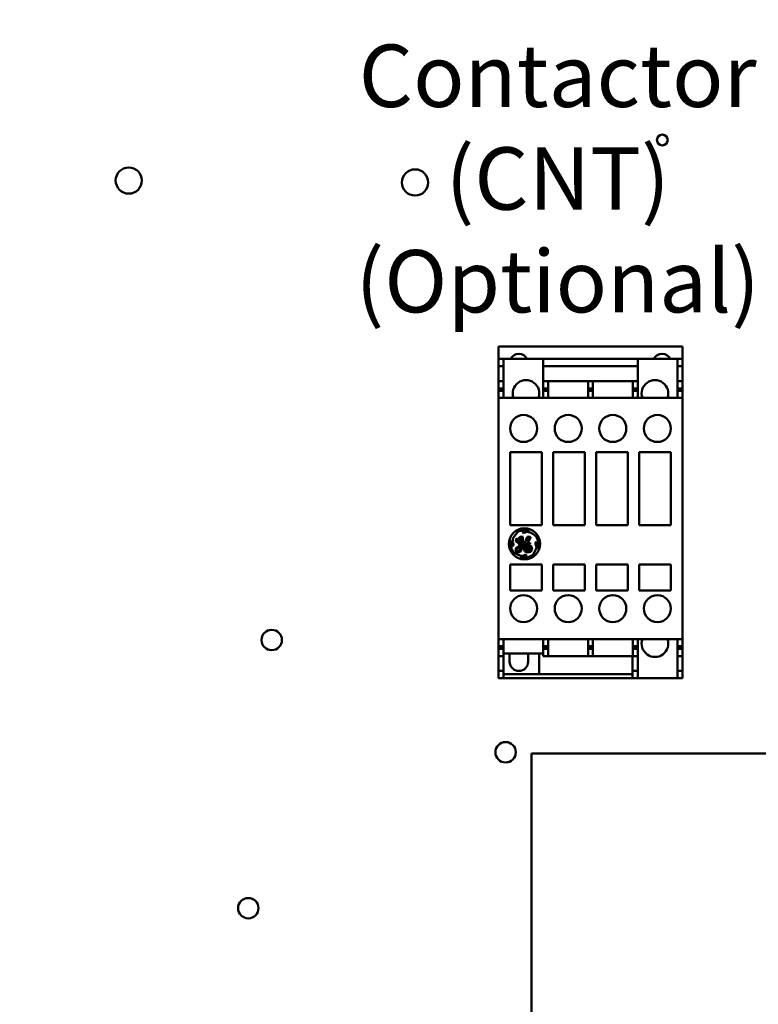
# Model space of a CAD drawing. Units: inches. Extents: x 2 to 108, y 1 to 84.
# Drawn here: x 58 to 65, y 41 to 50 of the extents above; entities that cross this region are included whole.
import ezdxf

# ---------------------------------------------------------------- set-up
doc = ezdxf.new("R2010")
doc.units = ezdxf.units.IN
doc.header["$LTSCALE"] = 5
doc.header["$MEASUREMENT"] = 0
doc.layers.add('Symbol (ANSI)', color=7, linetype='Continuous', lineweight=25)
doc.layers.add('Visible (ANSI)', color=7, linetype='Continuous', lineweight=50)
doc.styles.add('Note Text (ANSI)', font='tahoma.ttf')
doc.dimstyles.new('Default (ANSI)$7', dxfattribs={"dimscale": 5, "dimtxt": 0.12, "dimasz": 0.098425, "dimexe": 0.125, "dimexo": 0.0625, "dimgap": 0.031496, "dimtad": 0, "dimtih": 1, "dimtoh": 1, "dimrnd": 1e-08, "dimzin": 4, "dimdsep": 46, "dimtxsty": 'Note Text (ANSI)', "dimcen": 0.09, "dimdle": 0.393701, "dimclrd": 256, "dimclre": 256, "dimclrt": 256, "dimadec": 0, "dimazin": 1, "dimtfac": 1, "dimtofl": 0, "dimtmove": 0, "dimatfit": 3, "dimfxl": 1, "dimtolj": 1, "dimtzin": 4, "dimlwd": -1, "dimlwe": -1, "dimarcsym": 0})

msp = doc.modelspace()

# ---------------------------------------------------------------- linework, layer by layer
at = {"layer": 'Visible (ANSI)'}
for p, q in [((62.7596, 47.1528), (62.7596, 47.1915)), ((62.7596, 47.1915), (62.7596, 47.1915)), ((62.7596, 47.1915), (64.5313, 47.1915)), ((62.7596, 47.1915), (64.5313, 47.1915)), ((64.5313, 47.1915), (64.5313, 47.1915)), ((64.5313, 47.1528), (64.5313, 47.1915)), ((62.7596, 47.1528), (62.7596, 47.0734)), ((64.5313, 47.1528), (64.5313, 47.0734)), ((62.7596, 47.0734), (62.7596, 47.0025)), ((62.7596, 47.0734), (62.808, 47.0734)), ((62.7596, 47.0025), (62.7596, 46.8608)), ((62.7596, 47.0025), (62.808, 47.0025)), ((62.808, 47.0734), (62.808, 47.0025)), ((63.1899, 47.0734), (62.808, 47.0734)), ((62.808, 47.0025), (62.808, 46.8608)), ((63.1899, 47.0734), (64.1009, 47.0734)), ((63.1899, 47.0734), (63.1899, 47.0025)), ((63.1899, 47.0025), (64.1009, 47.0025)), ((63.1899, 47.0025), (63.1899, 46.8608)), ((64.1009, 47.0734), (64.1009, 47.0025)), ((64.4828, 47.0734), (64.1009, 47.0734)), ((64.1009, 47.0025), (64.1009, 46.8608)), ((64.4828, 47.0734), (64.4828, 47.0025)), ((64.4828, 47.0734), (64.5313, 47.0734)), ((64.4828, 47.0025), (64.4828, 46.8608)), ((64.4828, 47.0025), (64.5313, 47.0025)), ((64.5313, 47.0734), (64.5313, 47.0025)), ((64.5313, 47.0025), (64.5313, 46.8608)), ((62.7596, 46.8608), (62.7596, 46.7899)), ((62.7596, 46.8608), (62.808, 46.8608)), ((62.7596, 46.7899), (62.7596, 46.7702)), ((62.7596, 46.7899), (62.808, 46.7899)), ((62.808, 46.8608), (62.808, 46.7899)), ((62.808, 46.7899), (62.808, 46.7702)), ((63.1899, 46.8608), (63.2372, 46.8608)), ((63.1899, 46.8608), (63.1899, 46.7899)), ((63.1899, 46.7899), (63.1899, 46.7702)), ((63.1899, 46.7899), (63.2372, 46.7899)), ((63.2372, 46.8608), (63.6218, 46.8608)), ((63.2372, 46.8608), (63.2372, 46.7899)), ((63.2372, 46.7899), (63.2372, 46.7702)), ((63.6218, 46.8608), (63.669, 46.8608)), ((63.6218, 46.8608), (63.6218, 46.7899)), ((63.6218, 46.7899), (63.669, 46.7899)), ((63.6218, 46.7899), (63.6218, 46.7702)), ((63.669, 46.8608), (64.0537, 46.8608)), ((63.669, 46.8608), (63.669, 46.7899)), ((63.669, 46.7899), (63.669, 46.7702)), ((64.0537, 46.8608), (64.1009, 46.8608)), ((64.0537, 46.8608), (64.0537, 46.7899)), ((64.0537, 46.7899), (64.1009, 46.7899)), ((64.0537, 46.7899), (64.0537, 46.7702)), ((64.1009, 46.8608), (64.1009, 46.7899)), ((64.1009, 46.7899), (64.1009, 46.7702)), ((64.4828, 46.8608), (64.5313, 46.8608)), ((64.4828, 46.8608), (64.4828, 46.7899)), ((64.4828, 46.7899), (64.4828, 46.7702)), ((64.4828, 46.7899), (64.5313, 46.7899)), ((64.5313, 46.8608), (64.5313, 46.7899)), ((64.5313, 46.7899), (64.5313, 46.7702)), ((62.7596, 46.7702), (62.7596, 46.7663)), ((62.7596, 46.7702), (62.808, 46.7702)), ((62.7596, 46.7663), (62.7596, 46.6993)), ((62.7596, 46.7663), (62.808, 46.7663)), ((62.7596, 46.6993), (62.7596, 46.6987)), ((62.7596, 46.6993), (62.808, 46.6993)), ((62.7596, 46.679), (62.7596, 46.6987)), ((62.808, 46.7702), (62.808, 46.7663)), ((62.808, 46.7663), (62.808, 46.6993)), ((62.808, 46.6993), (62.808, 46.6987)), ((62.808, 46.6987), (63.1899, 46.6987)), ((63.1899, 46.7702), (63.1899, 46.7663)), ((63.1899, 46.7702), (63.2372, 46.7702)), ((63.1899, 46.7663), (63.1899, 46.6993)), ((63.1899, 46.7663), (63.2372, 46.7663)), ((63.1899, 46.6993), (63.1899, 46.6987)), ((63.1899, 46.6993), (63.2372, 46.6993)), ((63.2372, 46.7702), (63.2372, 46.7663)), ((63.2372, 46.7663), (63.2372, 46.6993)), ((63.2372, 46.6993), (63.2372, 46.6987)), ((63.2372, 46.6987), (63.6218, 46.6987)), ((63.6218, 46.7702), (63.6218, 46.7663)), ((63.6218, 46.7702), (63.669, 46.7702)), ((63.6218, 46.7663), (63.6218, 46.6993)), ((63.6218, 46.7663), (63.669, 46.7663)), ((63.6218, 46.6993), (63.6218, 46.6987)), ((63.6218, 46.6993), (63.669, 46.6993)), ((63.669, 46.7702), (63.669, 46.7663)), ((63.669, 46.7663), (63.669, 46.6993)), ((63.669, 46.6993), (63.669, 46.6987)), ((63.669, 46.6987), (64.0537, 46.6987)), ((64.0537, 46.7702), (64.0537, 46.7663)), ((64.0537, 46.7702), (64.1009, 46.7702)), ((64.0537, 46.7663), (64.0537, 46.6993)), ((64.0537, 46.7663), (64.1009, 46.7663)), ((64.0537, 46.6993), (64.0537, 46.6987)), ((64.0537, 46.6993), (64.1009, 46.6993)), ((64.1009, 46.7702), (64.1009, 46.7663)), ((64.1009, 46.7663), (64.1009, 46.6993)), ((64.1009, 46.6993), (64.1009, 46.6987)), ((64.1009, 46.6987), (64.4828, 46.6987)), ((64.4828, 46.7702), (64.4828, 46.7663)), ((64.4828, 46.7702), (64.5313, 46.7702)), ((64.4828, 46.7663), (64.4828, 46.6993)), ((64.4828, 46.7663), (64.5313, 46.7663)), ((64.4828, 46.6993), (64.4828, 46.6987)), ((64.4828, 46.6993), (64.5313, 46.6993)), ((64.5313, 46.7702), (64.5313, 46.7663)), ((64.5313, 46.7663), (64.5313, 46.6993)), ((64.5313, 46.6993), (64.5313, 46.6987)), ((64.5313, 46.679), (64.5313, 46.6987)), ((62.7596, 46.679), (62.7596, 44.3968)), ((64.5313, 46.679), (64.5313, 44.3968)), ((62.8738, 46.1757), (62.8738, 45.4749)), ((63.1769, 46.1757), (62.8738, 46.1757)), ((63.1769, 45.4749), (63.1769, 46.1757)), ((63.2872, 46.1757), (63.2872, 45.4749)), ((63.5903, 46.1757), (63.2872, 46.1757)), ((63.5903, 45.4749), (63.5903, 46.1757)), ((64.0037, 46.1757), (63.7005, 46.1757)), ((63.7005, 46.1757), (63.7005, 45.4749)), ((64.0037, 45.4749), (64.0037, 46.1757)), ((64.4171, 46.1757), (64.1139, 46.1757)), ((64.1139, 46.1757), (64.1139, 45.4749)), ((64.4171, 45.4749), (64.4171, 46.1757)), ((62.8738, 45.4749), (63.1769, 45.4749)), ((63.2872, 45.4749), (63.5903, 45.4749)), ((63.7005, 45.4749), (64.0037, 45.4749)), ((64.1139, 45.4749), (64.4171, 45.4749)), ((62.9004, 45.3531), (62.945, 45.4097)), ((62.9975, 45.4182), (62.9915, 45.4078)), ((62.9915, 45.4078), (62.9995, 45.3975)), ((63.0194, 45.4238), (62.9975, 45.4182)), ((62.9995, 45.3975), (63.033, 45.4093)), ((63.0572, 45.4182), (63.0194, 45.4238)), ((63.033, 45.4093), (63.0659, 45.4045)), ((63.0659, 45.4045), (63.0895, 45.3907)), ((63.0895, 45.3907), (63.1225, 45.3646)), ((62.8817, 45.3264), (62.8817, 45.3003)), ((62.8817, 45.3003), (62.8911, 45.2739)), ((62.8911, 45.2739), (62.906, 45.2778)), ((62.8949, 45.3157), (62.9004, 45.3531)), ((62.906, 45.2897), (62.8949, 45.3157)), ((62.906, 45.2778), (62.906, 45.2897)), ((62.9307, 45.3444), (62.927, 45.3213)), ((62.927, 45.3213), (62.9401, 45.3075)), ((62.9804, 45.2898), (62.9288, 45.254)), ((62.9401, 45.3429), (62.9307, 45.3444)), ((62.9391, 45.3216), (62.9401, 45.3429)), ((62.946, 45.3164), (62.9391, 45.3216)), ((62.9401, 45.3075), (62.9467, 45.3075)), ((62.9497, 45.3346), (62.946, 45.3164)), ((62.9467, 45.3075), (62.9593, 45.2911)), ((62.9621, 45.3585), (62.9497, 45.3346)), ((62.959, 45.3185), (62.9636, 45.3412)), ((62.9767, 45.3342), (62.959, 45.3185)), ((62.9593, 45.2911), (62.9804, 45.2964)), ((62.9599, 45.3073), (62.9814, 45.3222)), ((62.9648, 45.3009), (62.9599, 45.3073)), ((62.9806, 45.3658), (62.9621, 45.3585)), ((62.9636, 45.3412), (62.9782, 45.3534)), ((62.975, 45.3035), (62.9648, 45.3009)), ((62.9777, 45.2757), (62.9673, 45.2398)), ((62.9707, 45.2719), (62.9777, 45.2757)), ((62.9847, 45.3126), (62.975, 45.3035)), ((62.9843, 45.3506), (62.9767, 45.3342)), ((62.9782, 45.3534), (62.9843, 45.3506)), ((62.9804, 45.2964), (62.9804, 45.2898)), ((62.9937, 45.361), (62.9806, 45.3658)), ((62.9814, 45.3222), (62.9937, 45.3461)), ((62.9894, 45.3258), (62.9847, 45.3126)), ((62.9857, 45.2453), (62.9917, 45.2828)), ((62.9988, 45.3323), (62.9894, 45.3258)), ((62.9917, 45.2828), (63.0288, 45.3058)), ((62.9922, 45.3071), (63.0057, 45.3271)), ((63.0239, 45.3171), (62.9922, 45.2951)), ((62.9922, 45.2951), (62.9922, 45.3071)), ((62.9937, 45.3461), (62.9937, 45.361)), ((63.0057, 45.3271), (62.9988, 45.3323)), ((63.0073, 45.2758), (63.003, 45.249)), ((63.032, 45.3016), (63.0073, 45.2758)), ((63.0192, 45.2644), (63.0296, 45.2871)), ((63.0256, 45.3401), (63.0239, 45.3171)), ((63.0409, 45.3628), (63.0256, 45.3401)), ((63.0288, 45.3058), (63.032, 45.3016)), ((63.0296, 45.2871), (63.0446, 45.2952)), ((63.0365, 45.3235), (63.0437, 45.3488)), ((63.0546, 45.3462), (63.0365, 45.3235)), ((63.0395, 45.3131), (63.0643, 45.339)), ((63.0456, 45.3067), (63.0395, 45.3131)), ((63.0609, 45.2796), (63.0398, 45.2743)), ((63.0565, 45.3659), (63.0409, 45.3628)), ((63.0437, 45.3488), (63.0507, 45.3547)), ((63.0446, 45.2952), (63.065, 45.2952)), ((63.0665, 45.3045), (63.0456, 45.3067)), ((63.0507, 45.3547), (63.0546, 45.3529)), ((63.0546, 45.3529), (63.0546, 45.3462)), ((63.068, 45.3572), (63.0565, 45.3659)), ((63.0789, 45.2703), (63.0609, 45.2796)), ((63.0643, 45.339), (63.068, 45.3572)), ((63.065, 45.2952), (63.0665, 45.3045)), ((63.1241, 45.3129), (63.1156, 45.3063)), ((63.1156, 45.3063), (63.1156, 45.2943)), ((63.1156, 45.2943), (63.1271, 45.2564)), ((63.1392, 45.2935), (63.1241, 45.3129)), ((63.1347, 45.2507), (63.1392, 45.2935)), ((62.9714, 45.1787), (62.9086, 45.2094)), ((62.9288, 45.254), (62.9236, 45.2212)), ((62.9236, 45.2212), (62.9356, 45.2107)), ((62.9356, 45.2107), (62.9653, 45.215)), ((62.936, 45.2276), (62.9386, 45.2449)), ((62.9447, 45.2231), (62.936, 45.2276)), ((62.9386, 45.2449), (62.9707, 45.2719)), ((62.9563, 45.2283), (62.9447, 45.2231)), ((62.9673, 45.2398), (62.9563, 45.2283)), ((62.9653, 45.215), (62.9857, 45.2453)), ((63.0187, 45.1909), (62.9974, 45.1787)), ((63.003, 45.249), (63.0151, 45.2223)), ((63.0151, 45.2223), (63.039, 45.2099)), ((63.029, 45.1859), (63.0187, 45.1909)), ((63.0234, 45.2347), (63.0192, 45.2644)), ((63.0386, 45.2232), (63.0234, 45.2347)), ((63.0271, 45.1734), (63.029, 45.1859)), ((63.0398, 45.2743), (63.0331, 45.2555)), ((63.0331, 45.2555), (63.0399, 45.2404)), ((63.0616, 45.2265), (63.0386, 45.2232)), ((63.039, 45.2099), (63.0708, 45.2179)), ((63.0399, 45.2404), (63.052, 45.2385)), ((63.0488, 45.2645), (63.0597, 45.2679)), ((63.0488, 45.2543), (63.0488, 45.2645)), ((63.0548, 45.2446), (63.0488, 45.2543)), ((63.052, 45.2385), (63.0548, 45.2446)), ((63.0597, 45.2679), (63.0695, 45.2604)), ((63.0719, 45.244), (63.0616, 45.2265)), ((63.0695, 45.2604), (63.0719, 45.244)), ((63.0708, 45.2179), (63.0857, 45.2434)), ((63.0857, 45.2434), (63.0789, 45.2703)), ((63.1271, 45.2564), (63.0964, 45.1937)), ((63.1342, 45.2476), (63.1347, 45.2507)), ((62.8738, 45.097), (62.8738, 44.845)), ((63.1769, 45.097), (62.8738, 45.097)), ((62.9684, 45.1686), (63.0004, 45.1652)), ((62.9974, 45.1787), (62.9714, 45.1787)), ((63.0004, 45.1652), (63.0271, 45.1734)), ((63.1769, 44.845), (63.1769, 45.097)), ((63.2872, 45.097), (63.2872, 44.845)), ((63.5903, 45.097), (63.2872, 45.097)), ((63.5903, 44.845), (63.5903, 45.097)), ((64.0037, 45.097), (63.7005, 45.097)), ((63.7005, 45.097), (63.7005, 44.845)), ((64.0037, 44.845), (64.0037, 45.097)), ((64.4171, 45.097), (64.1139, 45.097)), ((64.1139, 45.097), (64.1139, 44.845)), ((64.4171, 44.845), (64.4171, 45.097)), ((62.8738, 44.845), (63.1769, 44.845)), ((63.2872, 44.845), (63.5903, 44.845)), ((63.7005, 44.845), (64.0037, 44.845)), ((64.1139, 44.845), (64.4171, 44.845)), ((62.7596, 44.3772), (62.7596, 44.3968)), ((62.7596, 44.3764), (62.7596, 44.3772)), ((62.7596, 44.3764), (62.7596, 44.3096)), ((62.7596, 44.3764), (62.808, 44.3764)), ((62.808, 44.3772), (62.808, 44.3764)), ((62.808, 44.3772), (63.1899, 44.3772)), ((62.808, 44.3764), (62.808, 44.3096)), ((63.1899, 44.3764), (63.1899, 44.3772)), ((63.1899, 44.3764), (63.2372, 44.3764)), ((63.1899, 44.3764), (63.1899, 44.3096)), ((63.2372, 44.3772), (63.6218, 44.3772)), ((63.2372, 44.3772), (63.2372, 44.3764)), ((63.2372, 44.3764), (63.2372, 44.3096)), ((63.6218, 44.3764), (63.6218, 44.3772)), ((63.6218, 44.3764), (63.669, 44.3764)), ((63.6218, 44.3764), (63.6218, 44.3096)), ((63.669, 44.3772), (64.0537, 44.3772)), ((63.669, 44.3772), (63.669, 44.3764)), ((63.669, 44.3764), (63.669, 44.3096)), ((64.0537, 44.3764), (64.0537, 44.3772)), ((64.0537, 44.3764), (64.1009, 44.3764)), ((64.0537, 44.3764), (64.0537, 44.3096)), ((64.1009, 44.3772), (64.1009, 44.3764)), ((64.1009, 44.3772), (64.4828, 44.3772)), ((64.1009, 44.3764), (64.1009, 44.3096)), ((64.4828, 44.3764), (64.4828, 44.3772)), ((64.4828, 44.3764), (64.4828, 44.3096)), ((64.4828, 44.3764), (64.5313, 44.3764)), ((64.5313, 44.3772), (64.5313, 44.3968)), ((64.5313, 44.3772), (64.5313, 44.3764)), ((64.5313, 44.3764), (64.5313, 44.3096)), ((62.7596, 44.3096), (62.7596, 44.3056)), ((62.7596, 44.3096), (62.808, 44.3096)), ((62.7596, 44.3056), (62.7596, 44.286)), ((62.7596, 44.3056), (62.808, 44.3056)), ((62.7596, 44.286), (62.7596, 44.2151)), ((62.7596, 44.286), (62.808, 44.286)), ((62.808, 44.3096), (62.808, 44.3056)), ((62.808, 44.3056), (62.808, 44.286)), ((62.808, 44.286), (62.808, 44.2151)), ((63.1899, 44.2387), (62.808, 44.2387)), ((62.8679, 44.16), (62.8679, 44.2387)), ((63.045, 44.2387), (63.045, 44.16)), ((63.1533, 44.2387), (63.1533, 44.1634)), ((63.1899, 44.3096), (63.2372, 44.3096)), ((63.1899, 44.3096), (63.1899, 44.3056)), ((63.1899, 44.3056), (63.2372, 44.3056)), ((63.1899, 44.3056), (63.1899, 44.286)), ((63.1899, 44.286), (63.1899, 44.2151)), ((63.1899, 44.286), (63.2372, 44.286)), ((63.2372, 44.3096), (63.2372, 44.3056)), ((63.2372, 44.3056), (63.2372, 44.286)), ((63.2372, 44.286), (63.2372, 44.2151)), ((63.6218, 44.3096), (63.669, 44.3096)), ((63.6218, 44.3096), (63.6218, 44.3056)), ((63.6218, 44.3056), (63.669, 44.3056)), ((63.6218, 44.3056), (63.6218, 44.286)), ((63.6218, 44.286), (63.6218, 44.2151)), ((63.6218, 44.286), (63.669, 44.286)), ((63.669, 44.3096), (63.669, 44.3056)), ((63.669, 44.3056), (63.669, 44.286)), ((63.669, 44.286), (63.669, 44.2151)), ((64.0537, 44.3096), (64.1009, 44.3096)), ((64.0537, 44.3096), (64.0537, 44.3056)), ((64.0537, 44.3056), (64.1009, 44.3056)), ((64.0537, 44.3056), (64.0537, 44.286)), ((64.0537, 44.286), (64.1009, 44.286)), ((64.0537, 44.286), (64.0537, 44.2151)), ((64.1009, 44.3096), (64.1009, 44.3056)), ((64.1009, 44.3056), (64.1009, 44.286)), ((64.1009, 44.286), (64.1009, 44.2151)), ((64.4828, 44.3096), (64.4828, 44.3056)), ((64.4828, 44.3096), (64.5313, 44.3096)), ((64.4828, 44.3056), (64.4828, 44.286)), ((64.4828, 44.3056), (64.5313, 44.3056)), ((64.4828, 44.286), (64.4828, 44.2151)), ((64.4828, 44.286), (64.5313, 44.286)), ((64.5313, 44.3096), (64.5313, 44.3056)), ((64.5313, 44.3056), (64.5313, 44.286)), ((64.5313, 44.286), (64.5313, 44.2151)), ((62.7596, 44.2151), (62.7596, 44.0734)), ((62.7596, 44.2151), (62.808, 44.2151)), ((62.808, 44.2151), (62.808, 44.0734)), ((63.1533, 44.1567), (63.1533, 44.1634)), ((63.1533, 44.1567), (63.1533, 44.0419)), ((63.1899, 44.2151), (63.2372, 44.2151)), ((63.2372, 44.2151), (63.6218, 44.2151)), ((63.6218, 44.2151), (63.669, 44.2151)), ((63.669, 44.2151), (64.0537, 44.2151)), ((64.0509, 44.2151), (64.0509, 44.0734)), ((64.0537, 44.2151), (64.1009, 44.2151)), ((64.1009, 44.2151), (64.1009, 44.0734)), ((64.4828, 44.2151), (64.4828, 44.0734)), ((64.4828, 44.2151), (64.5313, 44.2151)), ((64.5313, 44.2151), (64.5313, 44.0734)), ((62.7596, 44.0734), (62.7596, 44.0025)), ((62.7596, 44.0734), (62.808, 44.0734)), ((62.808, 44.0734), (62.808, 44.0025)), ((64.0509, 44.0734), (64.0509, 44.0025)), ((64.0509, 44.0734), (64.1009, 44.0734)), ((64.1009, 44.0734), (64.1009, 44.0025)), ((64.4828, 44.0734), (64.5313, 44.0734)), ((64.4828, 44.0734), (64.4828, 44.0025)), ((64.5313, 44.0734), (64.5313, 44.0025)), ((62.7596, 44.0025), (62.808, 44.0025)), ((62.808, 44.0419), (63.1533, 44.0419)), ((62.808, 44.0025), (64.0509, 44.0025)), ((63.1533, 44.0419), (64.0509, 44.0419)), ((64.0509, 44.0025), (64.1009, 44.0025)), ((64.4828, 44.0025), (64.1009, 44.0025)), ((64.4828, 44.0025), (64.5313, 44.0025)), ((63.0788, 43.2791), (69.0788, 43.2791)), ((63.0788, 31.8991), (63.0788, 43.2791))]:
    msp.add_line(p, q, dxfattribs=at)
for centre, radius in [((64.3366, 49.1793), 0.052), ((59.204, 48.7893), 0.126), ((61.9578, 48.7706), 0.126), ((63.0017, 46.4041), 0.1299), ((63.4309, 46.4041), 0.1299), ((63.86, 46.4041), 0.1299), ((64.2891, 46.4041), 0.1299), ((63.0102, 45.2943), 0.1497), ((63.0017, 44.6718), 0.1299), ((63.4309, 44.6718), 0.1299), ((63.86, 44.6718), 0.1299), ((64.2891, 44.6718), 0.1299), ((60.579, 44.3693), 0.098), ((62.829, 43.2893), 0.098), ((60.354, 41.7895), 0.098)]:
    msp.add_circle(centre, radius, dxfattribs=at)
for centre, radius, start, end in [((62.9564, 47.034), 0.0886, 26.3878, 153.6122), ((64.3344, 47.034), 0.0886, 26.3878, 153.6122), ((63.0253, 46.7419), 0.128, 340.28142, 199.71858), ((64.2655, 46.7419), 0.128, 340.28142, 199.71858), ((63.0102, 45.2943), 0.1325, 69.25226, 119.48153), ((63.0102, 45.2943), 0.1325, 165.98198, 219.89437), ((63.0102, 45.2943), 0.1325, 339.34992, 32.04871), ((63.0102, 45.2943), 0.1325, 251.5783, 310.55068), ((64.2655, 44.334), 0.128, 160.28142, 19.71858), ((62.9564, 44.16), 0.0886, 180, 0)]:
    msp.add_arc(centre, radius, start, end, dxfattribs=at)

# ---------------------------------------------------------------- texts
at = {"layer": 'Symbol (ANSI)', "insert": (63.3301, 50.097), "char_height": 0.6, "width": 3.666613, "attachment_point": 2, "line_spacing_factor": 0.987884, "style": 'Note Text (ANSI)'}
msp.add_mtext('\\fTahoma|b0|i0;Contactor\\P\\fTahoma|b0|i0;(CNT)\\P\\fTahoma|b0|i0;(Optional)', dxfattribs=at)

# ---------------------------------------------------------------- leaders
at = {"layer": 'Symbol (ANSI)', "annotation_type": 0, "has_hookline": 1, "hookline_direction": 1}
for points, text_width in [([(57.2159, 48.9516), (58.2055, 67.425), (55.2451, 69.3688), (54.753, 69.3688)], 0.2579), ([(71.5976, 50.6798), (70.883, 22.6978), (70.3909, 22.6978)], 11.587)]:
    msp.add_leader(points, dimstyle='Default (ANSI)$7', override={"dimtad": 0}, dxfattribs=dict(at, text_width=text_width))

doc.saveas('drawing.dxf')
